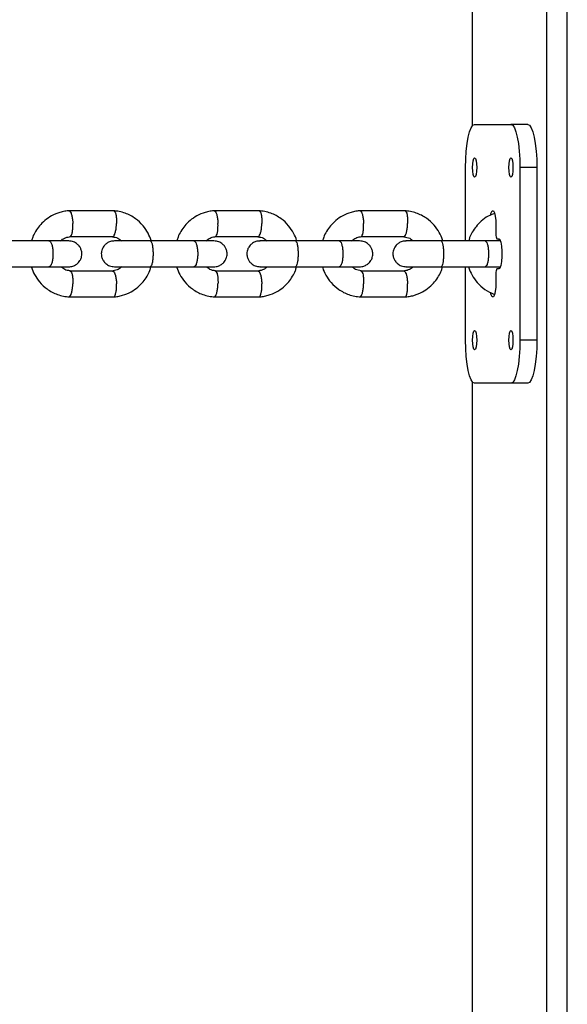
# Model space of a CAD drawing. Units: metres. Extents: x -79 to 13037, y -2650 to 6649.
# Drawn here: x 5219 to 5346, y -19 to 209 of the extents above; entities that cross this region are included whole.
import ezdxf

# ---------------------------------------------------------------- set-up
doc = ezdxf.new("R2010")
doc.units = ezdxf.units.M
doc.layers.add('001 MDP Equipment', color=5, linetype='Continuous')

# ---------------------------------------------------------------- blocks, each defined once
blk = doc.blocks.new('A$Cba26d84d')
at = {"layer": '001 MDP Equipment', "linetype": 'Continuous', "lineweight": 25}
for p, q in [((-611.79, -483.01), (-611.79, -723.81)), ((-611.7, -723.7), (-611.7, -483.12)), ((-594.47, -1148.41), (-594.47, -489.72)), ((-589.72, -1148.41), (-589.72, -495.41)), ((-611.2, -723.41), (-602.79, -723.41)), ((-598.88, -723.41), (-602.79, -723.41)), ((-613.3, -750.41), (-613.3, -733.41)), ((-600.69, -733.41), (-600.69, -773.41)), ((-596.78, -733.41), (-600.69, -733.41)), ((-596.78, -733.41), (-596.78, -773.41)), ((-694.84, -743.42), (-705.32, -743.42)), ((-661.11, -743.42), (-671.63, -743.42)), ((-627.28, -743.42), (-637.83, -743.42)), ((-606.26, -746.91), (-606.26, -748.91)), ((-709.81, -750.41), (-719.99, -750.41)), ((-705.04, -749.41), (-695.02, -749.41)), ((-676.22, -750.41), (-686.44, -750.41)), ((-671.34, -749.41), (-661.29, -749.41)), ((-642.52, -750.41), (-652.77, -750.41)), ((-637.54, -749.41), (-627.46, -749.41)), ((-608.72, -750.41), (-619, -750.41)), ((-606.05, -749.91), (-605.63, -749.91)), ((-719.99, -756.41), (-709.81, -756.41)), ((-695.12, -757.4), (-705.14, -757.4)), ((-686.44, -756.41), (-676.22, -756.41)), ((-661.39, -757.4), (-671.44, -757.4)), ((-652.77, -756.41), (-642.52, -756.41)), ((-627.56, -757.4), (-637.64, -757.4)), ((-619, -756.41), (-608.72, -756.41)), ((-613.3, -773.41), (-613.3, -756.41)), ((-606.26, -757.91), (-606.26, -759.91)), ((-605.63, -756.91), (-606.05, -756.91)), ((-605.25, -756.78), (-605.7, -756.41)), ((-705.32, -763.4), (-694.84, -763.4)), ((-671.63, -763.4), (-661.11, -763.4)), ((-637.82, -763.4), (-627.28, -763.4)), ((-596.78, -773.41), (-600.69, -773.41)), ((-611.79, -783.01), (-611.79, -1023.81)), ((-611.7, -1023.7), (-611.7, -783.12)), ((-602.79, -783.41), (-611.2, -783.41)), ((-598.88, -783.41), (-602.79, -783.41))]:
    blk.add_line(p, q, dxfattribs=at)
at = {"layer": '001 MDP Equipment', "linetype": 'Continuous', "lineweight": 25, "flags": 128}
for points in [[(-613.3, -733.41), (-613.26, -731.46), (-613.14, -729.58), (-612.94, -727.85), (-612.68, -726.34), (-612.36, -725.09), (-612, -724.17), (-611.61, -723.6), (-611.2, -723.41)], [(-602.79, -723.41), (-602.38, -723.6), (-601.99, -724.17), (-601.63, -725.09), (-601.31, -726.34), (-601.05, -727.85), (-600.85, -729.58), (-600.73, -731.46), (-600.69, -733.41)], [(-598.88, -723.41), (-598.47, -723.6), (-598.08, -724.17), (-597.72, -725.09), (-597.4, -726.34), (-597.14, -727.85), (-596.94, -729.58), (-596.82, -731.46), (-596.78, -733.41)], [(-611.2, -731.16), (-611.02, -731.33), (-610.86, -731.82), (-610.76, -732.55), (-610.72, -733.41), (-610.76, -734.27), (-610.86, -735), (-611.02, -735.49), (-611.2, -735.66), (-611.38, -735.49), (-611.53, -735), (-611.63, -734.27), (-611.67, -733.41), (-611.63, -732.55), (-611.53, -731.82), (-611.38, -731.33), (-611.2, -731.16)], [(-602.79, -731.16), (-602.61, -731.33), (-602.46, -731.82), (-602.36, -732.55), (-602.32, -733.41), (-602.36, -734.27), (-602.46, -735), (-602.61, -735.49), (-602.79, -735.66), (-602.98, -735.49), (-603.13, -735), (-603.23, -734.27), (-603.27, -733.41), (-603.23, -732.55), (-603.13, -731.82), (-602.98, -731.33), (-602.79, -731.16)], [(-607.52, -744.44), (-607.36, -743.88), (-607.12, -743.46), (-606.87, -743.46), (-606.63, -743.88), (-606.43, -744.66), (-606.3, -745.71), (-606.26, -746.91)], [(-605.63, -749.91), (-605.38, -750.12), (-605.16, -750.73), (-604.99, -751.66), (-604.91, -752.8), (-604.91, -754.02), (-604.99, -755.16), (-605.16, -756.09), (-605.38, -756.7), (-605.63, -756.91)], [(-606.26, -759.91), (-606.3, -761.1), (-606.43, -762.16), (-606.63, -762.94), (-606.87, -763.35), (-607.12, -763.35), (-607.36, -762.94), (-607.52, -762.34)], [(-611.2, -771.16), (-611.02, -771.33), (-610.86, -771.82), (-610.76, -772.55), (-610.72, -773.41), (-610.76, -774.27), (-610.86, -775), (-611.02, -775.49), (-611.2, -775.66), (-611.38, -775.49), (-611.53, -775), (-611.63, -774.27), (-611.67, -773.41), (-611.63, -772.55), (-611.53, -771.82), (-611.38, -771.33), (-611.2, -771.16)], [(-602.79, -771.16), (-602.61, -771.33), (-602.46, -771.82), (-602.36, -772.55), (-602.32, -773.41), (-602.36, -774.27), (-602.46, -775), (-602.61, -775.49), (-602.79, -775.66), (-602.98, -775.49), (-603.13, -775), (-603.23, -774.27), (-603.27, -773.41), (-603.23, -772.55), (-603.13, -771.82), (-602.98, -771.33), (-602.79, -771.16)], [(-611.2, -783.41), (-611.61, -783.22), (-612, -782.65), (-612.36, -781.72), (-612.68, -780.48), (-612.94, -778.96), (-613.14, -777.23), (-613.26, -775.36), (-613.3, -773.41)], [(-600.69, -773.41), (-600.73, -775.36), (-600.85, -777.23), (-601.05, -778.96), (-601.31, -780.48), (-601.63, -781.72), (-601.99, -782.65), (-602.38, -783.22), (-602.79, -783.41)], [(-596.78, -773.41), (-596.82, -775.36), (-596.94, -777.23), (-597.14, -778.96), (-597.4, -780.48), (-597.72, -781.72), (-598.08, -782.65), (-598.47, -783.22), (-598.88, -783.41)]]:
    blk.add_lwpolyline(points, dxfattribs=at)
at = {"layer": '001 MDP Equipment', "linetype": 'Continuous', "lineweight": 25}
for centre, start, end in [((-604.91, -749.15), 169.9447, 213.782), ((-604.91, -757.67), 146.218, 190.0553)]:
    blk.add_arc(centre, 1.37, start, end, dxfattribs=at)
for points, knots in [([(-705.15, -743.41), (-705.52, -743.44), (-706.26, -743.51), (-707.67, -743.84), (-709.27, -744.51), (-710.86, -745.61), (-712.1, -746.85), (-713, -748.17), (-713.65, -749.33), (-713.82, -750.11), (-713.88, -750.41)], [0, 0, 0, 0, 0.093841, 0.188739, 0.36616, 0.52745, 0.6726, 0.80218, 0.925567, 1, 1, 1, 1]), ([(-705.27, -743.42), (-705.24, -743.42), (-705.15, -743.43), (-704.98, -743.57), (-704.77, -743.94), (-704.56, -744.68), (-704.43, -745.53), (-704.38, -746.13), (-704.37, -746.4), (-704.37, -746.41)], [0, 0, 0, 0, 0.091505, 0.196226, 0.407948, 0.619696, 0.831521, 0.99154, 1, 1, 1, 1]), ([(-686.21, -750.37), (-686.21, -750.35), (-686.36, -749.74), (-686.93, -748.53), (-688.08, -746.76), (-689.86, -745.11), (-691.8, -744.07), (-693.59, -743.55), (-694.54, -743.45), (-695, -743.41)], [0, 0, 0, 0, 0.006153, 0.155278, 0.330246, 0.531144, 0.757984, 0.881448, 1, 1, 1, 1]), ([(-694.89, -743.43), (-694.86, -743.43), (-694.79, -743.43), (-694.64, -743.57), (-694.46, -743.94), (-694.3, -744.68), (-694.22, -745.53), (-694.22, -746.13), (-694.23, -746.4), (-694.23, -746.41)], [0, 0, 0, 0, 0.067564, 0.175044, 0.392346, 0.609674, 0.827081, 0.991317, 1, 1, 1, 1]), ([(-671.45, -743.41), (-671.82, -743.44), (-672.57, -743.51), (-673.98, -743.84), (-675.58, -744.51), (-677.18, -745.61), (-678.42, -746.85), (-679.32, -748.17), (-679.97, -749.33), (-680.14, -750.11), (-680.2, -750.41)], [0, 0, 0, 0, 0.093785, 0.188633, 0.365973, 0.527215, 0.672348, 0.801936, 0.925348, 1, 1, 1, 1]), ([(-671.58, -743.42), (-671.54, -743.42), (-671.46, -743.43), (-671.3, -743.57), (-671.1, -743.94), (-670.9, -744.68), (-670.77, -745.53), (-670.72, -746.13), (-670.71, -746.4), (-670.71, -746.41)], [0, 0, 0, 0, 0.090921, 0.195709, 0.407568, 0.619451, 0.831413, 0.991534, 1, 1, 1, 1]), ([(-652.47, -750.33), (-652.47, -750.32), (-652.61, -749.73), (-653.19, -748.53), (-654.34, -746.76), (-656.12, -745.1), (-658.07, -744.07), (-659.86, -743.55), (-660.81, -743.45), (-661.28, -743.41)], [0, 0, 0, 0, 0.0030266, 0.1526844, 0.3282424, 0.5297774, 0.7572941, 0.8811149, 1, 1, 1, 1]), ([(-661.16, -743.43), (-661.14, -743.43), (-661.07, -743.43), (-660.93, -743.57), (-660.75, -743.94), (-660.6, -744.68), (-660.53, -745.53), (-660.53, -746.13), (-660.54, -746.4), (-660.54, -746.41)], [0, 0, 0, 0, 0.068158, 0.17557, 0.392734, 0.609923, 0.827192, 0.991322, 1, 1, 1, 1]), ([(-637.65, -743.41), (-638.02, -743.44), (-638.76, -743.51), (-640.17, -743.84), (-641.77, -744.5), (-643.38, -745.6), (-644.63, -746.85), (-645.54, -748.17), (-646.19, -749.34), (-646.36, -750.12), (-646.42, -750.41)], [0, 0, 0, 0, 0.0929587, 0.1872068, 0.3640386, 0.5256877, 0.6721403, 0.8034383, 0.9267214, 1, 1, 1, 1]), ([(-637.78, -743.42), (-637.74, -743.42), (-637.67, -743.43), (-637.51, -743.57), (-637.32, -743.94), (-637.12, -744.68), (-637, -745.53), (-636.96, -746.13), (-636.95, -746.4), (-636.95, -746.41)], [0, 0, 0, 0, 0.0903507, 0.1952045, 0.4071962, 0.6192125, 0.8313073, 0.991529, 1, 1, 1, 1]), ([(-618.63, -750.34), (-618.64, -750.28), (-618.8, -749.62), (-619.42, -748.38), (-620.61, -746.63), (-622.4, -745.02), (-624.33, -744.03), (-626.07, -743.54), (-627, -743.45), (-627.45, -743.41)], [0, 0, 0, 0, 0.014856, 0.167739, 0.343748, 0.542937, 0.765303, 0.885471, 1, 1, 1, 1]), ([(-627.33, -743.43), (-627.31, -743.43), (-627.24, -743.43), (-627.11, -743.57), (-626.94, -743.94), (-626.8, -744.68), (-626.73, -745.53), (-626.73, -746.13), (-626.74, -746.4), (-626.74, -746.41)], [0, 0, 0, 0, 0.068749, 0.176093, 0.393119, 0.61017, 0.827301, 0.991328, 1, 1, 1, 1]), ([(-606.6, -744.05), (-607.1, -744.24), (-608.22, -744.67), (-609.66, -745.75), (-610.88, -747.02), (-611.74, -748.33), (-612.34, -749.43), (-612.49, -750.15), (-612.55, -750.41)], [0, 0, 0, 0, 0.179334, 0.397605, 0.590683, 0.758643, 0.914722, 1, 1, 1, 1]), ([(-705.02, -749.4), (-704.99, -749.4), (-704.93, -749.4), (-704.78, -749.26), (-704.59, -748.89), (-704.43, -748.15), (-704.36, -747.3), (-704.36, -746.7), (-704.37, -746.43), (-704.37, -746.41)], [0, 0, 0, 0, 0.065031, 0.172788, 0.39065, 0.608561, 0.826579, 0.991293, 1, 1, 1, 1]), ([(-695.15, -749.41), (-695.11, -749.41), (-695.02, -749.41), (-694.85, -749.26), (-694.64, -748.89), (-694.42, -748.15), (-694.29, -747.3), (-694.24, -746.7), (-694.23, -746.43), (-694.23, -746.41)], [0, 0, 0, 0, 0.10154, 0.205089, 0.414444, 0.623846, 0.83335, 0.991633, 1, 1, 1, 1]), ([(-671.33, -749.4), (-671.3, -749.4), (-671.24, -749.4), (-671.09, -749.26), (-670.92, -748.89), (-670.77, -748.15), (-670.7, -747.3), (-670.7, -746.7), (-670.71, -746.43), (-670.71, -746.41)], [0, 0, 0, 0, 0.065761, 0.173434, 0.391126, 0.608867, 0.826714, 0.9913, 1, 1, 1, 1]), ([(-661.42, -749.41), (-661.38, -749.41), (-661.3, -749.41), (-661.13, -749.26), (-660.93, -748.89), (-660.72, -748.15), (-660.59, -747.3), (-660.55, -746.7), (-660.54, -746.43), (-660.54, -746.41)], [0, 0, 0, 0, 0.102533, 0.205969, 0.415092, 0.624263, 0.833535, 0.991643, 1, 1, 1, 1]), ([(-637.53, -749.4), (-637.5, -749.4), (-637.44, -749.4), (-637.31, -749.26), (-637.14, -748.89), (-637, -748.15), (-636.94, -747.3), (-636.94, -746.7), (-636.95, -746.43), (-636.95, -746.41)], [0, 0, 0, 0, 0.066487, 0.174077, 0.391599, 0.609171, 0.826849, 0.991307, 1, 1, 1, 1]), ([(-627.59, -749.41), (-627.55, -749.41), (-627.47, -749.41), (-627.31, -749.26), (-627.12, -748.89), (-626.92, -748.15), (-626.8, -747.3), (-626.75, -746.7), (-626.74, -746.43), (-626.74, -746.41)], [0, 0, 0, 0, 0.101565, 0.205112, 0.414461, 0.623857, 0.833355, 0.991634, 1, 1, 1, 1]), ([(-705.32, -750.41), (-705.46, -750.41), (-705.73, -750.41), (-706.83, -750.41), (-708.32, -750.41), (-709.57, -750.41), (-710.19, -750.41)], [0, 0, 0, 0, 0.249963, 0.499926, 0.749889, 1, 1, 1, 1]), ([(-709.89, -750.41), (-709.88, -750.41), (-709.78, -750.41), (-709.57, -750.54), (-709.29, -751.05), (-709.09, -751.82), (-708.99, -752.62), (-708.96, -753.28), (-708.97, -753.78), (-709.01, -754.44), (-709.13, -755.21), (-709.35, -755.92), (-709.62, -756.32), (-709.8, -756.41), (-709.88, -756.41), (-709.89, -756.41)], [0, 0, 0, 0, 0.004286, 0.111621, 0.218955, 0.326276, 0.433577, 0.48664, 0.539698, 0.592756, 0.700028, 0.807313, 0.914638, 0.995714, 1, 1, 1, 1]), ([(-707.12, -750.41), (-707.06, -750.34), (-706.76, -750.01), (-706, -749.59), (-705.27, -749.47), (-704.87, -749.4)], [0, 0, 0, 0, 0.10605, 0.519091, 1, 1, 1, 1]), ([(-705.32, -756.41), (-704.99, -756.38), (-704.38, -756.32), (-703.61, -755.93), (-703.07, -755.48), (-702.65, -754.92), (-702.4, -754.35), (-702.27, -753.72), (-702.26, -753.06), (-702.42, -752.38), (-702.79, -751.69), (-703.34, -751.08), (-704.2, -750.53), (-704.93, -750.45), (-705.32, -750.41)], [0, 0, 0, 0, 0.1022988, 0.1917127, 0.2667213, 0.3278493, 0.4144585, 0.4671556, 0.5257359, 0.6201973, 0.6883235, 0.7739497, 0.8785316, 1, 1, 1, 1]), ([(-694.7, -750.41), (-695.03, -750.44), (-695.64, -750.49), (-696.41, -750.88), (-696.95, -751.34), (-697.38, -751.89), (-697.63, -752.47), (-697.76, -753.1), (-697.77, -753.75), (-697.61, -754.43), (-697.24, -755.13), (-696.69, -755.74), (-695.82, -756.28), (-695.09, -756.36), (-694.7, -756.41)], [0, 0, 0, 0, 0.102353, 0.191895, 0.267068, 0.328344, 0.415027, 0.467472, 0.525937, 0.620513, 0.688694, 0.77431, 0.878775, 1, 1, 1, 1]), ([(-695.17, -749.48), (-694.73, -749.53), (-693.94, -749.62), (-693.34, -750.16), (-693.08, -750.41)], [0, 0, 0, 0, 0.552555, 1, 1, 1, 1]), ([(-686.29, -750.41), (-686.85, -750.41), (-687.96, -750.41), (-689.63, -750.41), (-691.19, -750.41), (-692.56, -750.41), (-693.66, -750.41), (-694.4, -750.41), (-694.76, -750.41), (-694.72, -750.41), (-694.71, -750.41)], [0, 0, 0, 0, 0.134371, 0.268717, 0.403063, 0.537409, 0.671755, 0.806101, 0.940447, 1, 1, 1, 1]), ([(-686.44, -750.41), (-686.43, -750.41), (-686.35, -750.41), (-686.2, -750.54), (-686, -751.05), (-685.85, -751.82), (-685.78, -752.62), (-685.76, -753.28), (-685.77, -753.78), (-685.8, -754.44), (-685.88, -755.21), (-686.05, -755.92), (-686.24, -756.32), (-686.37, -756.41), (-686.43, -756.41), (-686.44, -756.41)], [0, 0, 0, 0, 0.004287, 0.111621, 0.218955, 0.326276, 0.433577, 0.48664, 0.539698, 0.592756, 0.700028, 0.807313, 0.914638, 0.995713, 1, 1, 1, 1]), ([(-671.66, -750.41), (-671.8, -750.41), (-672.09, -750.41), (-673.21, -750.41), (-674.72, -750.41), (-675.98, -750.41), (-676.6, -750.41)], [0, 0, 0, 0, 0.249963, 0.499926, 0.749889, 1, 1, 1, 1]), ([(-676.3, -750.41), (-676.29, -750.41), (-676.19, -750.41), (-675.99, -750.54), (-675.72, -751.05), (-675.52, -751.82), (-675.43, -752.62), (-675.41, -753.28), (-675.41, -753.78), (-675.45, -754.44), (-675.57, -755.21), (-675.78, -755.92), (-676.03, -756.32), (-676.21, -756.41), (-676.29, -756.41), (-676.3, -756.41)], [0, 0, 0, 0, 0.004286, 0.111621, 0.218955, 0.326276, 0.433577, 0.48664, 0.539698, 0.592756, 0.700028, 0.807313, 0.914638, 0.995714, 1, 1, 1, 1]), ([(-673.44, -750.41), (-673.36, -750.33), (-673.04, -749.99), (-672.28, -749.58), (-671.56, -749.46), (-671.18, -749.4)], [0, 0, 0, 0, 0.1324091, 0.5348032, 1, 1, 1, 1]), ([(-671.66, -756.41), (-671.33, -756.38), (-670.71, -756.32), (-669.95, -755.93), (-669.4, -755.48), (-668.98, -754.92), (-668.72, -754.35), (-668.6, -753.71), (-668.59, -753.06), (-668.75, -752.38), (-669.12, -751.69), (-669.67, -751.08), (-670.53, -750.53), (-671.27, -750.45), (-671.66, -750.41)], [0, 0, 0, 0, 0.1023533, 0.1918954, 0.267068, 0.328344, 0.4150273, 0.4674718, 0.5259373, 0.6205132, 0.6886939, 0.7743103, 0.8787747, 1, 1, 1, 1]), ([(-660.94, -750.41), (-661.27, -750.44), (-661.89, -750.49), (-662.66, -750.88), (-663.2, -751.34), (-663.63, -751.89), (-663.88, -752.46), (-664.01, -753.1), (-664.02, -753.76), (-663.86, -754.43), (-663.49, -755.13), (-662.93, -755.74), (-662.06, -756.28), (-661.33, -756.36), (-660.94, -756.41)], [0, 0, 0, 0, 0.102409, 0.192087, 0.267434, 0.328869, 0.415634, 0.467808, 0.526151, 0.620853, 0.689093, 0.7747, 0.879038, 1, 1, 1, 1]), ([(-661.44, -749.48), (-660.99, -749.53), (-660.2, -749.62), (-659.6, -750.17), (-659.34, -750.41)], [0, 0, 0, 0, 0.562192, 1, 1, 1, 1]), ([(-652.63, -750.41), (-653.18, -750.41), (-654.29, -750.41), (-655.96, -750.41), (-657.52, -750.41), (-658.87, -750.41), (-659.95, -750.41), (-660.67, -750.41), (-661.02, -750.41), (-660.97, -750.41), (-660.96, -750.41)], [0, 0, 0, 0, 0.1352993, 0.2705738, 0.4058483, 0.541123, 0.6763976, 0.8116721, 0.9469466, 1, 1, 1, 1]), ([(-652.77, -750.41), (-652.77, -750.41), (-652.69, -750.41), (-652.55, -750.54), (-652.36, -751.05), (-652.22, -751.82), (-652.15, -752.62), (-652.13, -753.28), (-652.14, -753.78), (-652.17, -754.44), (-652.25, -755.21), (-652.4, -755.92), (-652.58, -756.32), (-652.71, -756.41), (-652.77, -756.41), (-652.77, -756.41)], [0, 0, 0, 0, 0.004287, 0.111621, 0.218955, 0.326276, 0.433577, 0.48664, 0.539698, 0.592756, 0.700028, 0.807313, 0.914638, 0.995713, 1, 1, 1, 1]), ([(-637.89, -750.41), (-638.04, -750.41), (-638.35, -750.41), (-639.49, -750.41), (-641.02, -750.41), (-642.28, -750.41), (-642.9, -750.41)], [0, 0, 0, 0, 0.249963, 0.499926, 0.749889, 1, 1, 1, 1]), ([(-642.6, -750.41), (-642.59, -750.41), (-642.49, -750.41), (-642.3, -750.54), (-642.05, -751.05), (-641.86, -751.82), (-641.77, -752.62), (-641.74, -753.28), (-641.75, -753.78), (-641.79, -754.44), (-641.9, -755.21), (-642.1, -755.92), (-642.35, -756.32), (-642.52, -756.41), (-642.59, -756.41), (-642.6, -756.41)], [0, 0, 0, 0, 0.004286, 0.111621, 0.218955, 0.326276, 0.433577, 0.48664, 0.539698, 0.592756, 0.700028, 0.807313, 0.914638, 0.995714, 1, 1, 1, 1]), ([(-639.65, -750.41), (-639.57, -750.33), (-639.25, -750), (-638.49, -749.58), (-637.76, -749.46), (-637.38, -749.4)], [0, 0, 0, 0, 0.131375, 0.53419, 1, 1, 1, 1]), ([(-637.89, -756.41), (-637.56, -756.38), (-636.94, -756.32), (-636.17, -755.93), (-635.62, -755.48), (-635.2, -754.92), (-634.94, -754.35), (-634.82, -753.71), (-634.81, -753.06), (-634.97, -752.38), (-635.34, -751.69), (-635.89, -751.08), (-636.76, -750.53), (-637.5, -750.45), (-637.89, -750.41)], [0, 0, 0, 0, 0.102409, 0.192087, 0.267434, 0.32887, 0.415634, 0.467808, 0.526151, 0.620853, 0.689093, 0.7747, 0.879038, 1, 1, 1, 1]), ([(-627.07, -750.41), (-627.4, -750.44), (-628.02, -750.49), (-628.8, -750.88), (-629.35, -751.34), (-629.77, -751.89), (-630.03, -752.46), (-630.16, -753.1), (-630.16, -753.76), (-630, -754.43), (-629.63, -755.13), (-629.07, -755.74), (-628.2, -756.28), (-627.46, -756.36), (-627.07, -756.41)], [0, 0, 0, 0, 0.102465, 0.192286, 0.267819, 0.329423, 0.416276, 0.468162, 0.526377, 0.621214, 0.689519, 0.775116, 0.879319, 1, 1, 1, 1]), ([(-627.61, -749.49), (-627.13, -749.54), (-626.34, -749.63), (-625.75, -750.18), (-625.51, -750.41)], [0, 0, 0, 0, 0.595125, 1, 1, 1, 1]), ([(-618.86, -750.41), (-619.41, -750.41), (-620.53, -750.41), (-622.19, -750.41), (-623.74, -750.41), (-625.08, -750.41), (-626.15, -750.41), (-626.84, -750.41), (-627.17, -750.41), (-627.12, -750.41), (-627.11, -750.41)], [0, 0, 0, 0, 0.136241, 0.272456, 0.408672, 0.544887, 0.681103, 0.817319, 0.953534, 1, 1, 1, 1]), ([(-619, -750.41), (-619, -750.41), (-618.93, -750.41), (-618.79, -750.54), (-618.61, -751.05), (-618.48, -751.82), (-618.42, -752.62), (-618.4, -753.28), (-618.4, -753.78), (-618.43, -754.44), (-618.51, -755.21), (-618.65, -755.92), (-618.82, -756.32), (-618.94, -756.41), (-619, -756.41), (-619, -756.41)], [0, 0, 0, 0, 0.004287, 0.111621, 0.218955, 0.326276, 0.433577, 0.48664, 0.539698, 0.592756, 0.700028, 0.807313, 0.914638, 0.995713, 1, 1, 1, 1]), ([(-605.3, -750.41), (-605.44, -750.41), (-605.93, -750.41), (-607.23, -750.41), (-608.48, -750.41), (-609.1, -750.41)], [0, 0, 0, 0, 0.160664, 0.580208, 1, 1, 1, 1]), ([(-608.8, -750.41), (-608.79, -750.41), (-608.7, -750.41), (-608.51, -750.54), (-608.27, -751.05), (-608.09, -751.82), (-608, -752.62), (-607.98, -753.28), (-607.98, -753.78), (-608.02, -754.44), (-608.12, -755.21), (-608.32, -755.92), (-608.56, -756.32), (-608.72, -756.41), (-608.79, -756.41), (-608.8, -756.41)], [0, 0, 0, 0, 0.004286, 0.111621, 0.218955, 0.326276, 0.433577, 0.48664, 0.539698, 0.592756, 0.700028, 0.807313, 0.914638, 0.995714, 1, 1, 1, 1]), ([(-605.76, -750.41), (-605.68, -750.32), (-605.54, -750.17), (-605.36, -750.07), (-605.27, -750.03)], [0, 0, 0, 0, 0.540581, 1, 1, 1, 1]), ([(-713.94, -756.51), (-713.94, -756.51), (-713.8, -757.1), (-713.23, -758.29), (-712.08, -760.05), (-710.3, -761.71), (-708.36, -762.75), (-706.57, -763.27), (-705.62, -763.36), (-705.16, -763.41)], [0, 0, 0, 0, 0.000716, 0.150657, 0.326582, 0.52858, 0.75666, 0.8808, 1, 1, 1, 1]), ([(-710.19, -756.41), (-709.57, -756.41), (-708.32, -756.41), (-706.83, -756.41), (-705.73, -756.41), (-705.46, -756.41), (-705.32, -756.41)], [0, 0, 0, 0, 0.250111, 0.500074, 0.750037, 1, 1, 1, 1]), ([(-704.99, -757.33), (-705.43, -757.28), (-706.22, -757.2), (-706.82, -756.65), (-707.09, -756.41)], [0, 0, 0, 0, 0.552993, 1, 1, 1, 1]), ([(-705.01, -757.41), (-704.99, -757.42), (-704.92, -757.42), (-704.78, -757.56), (-704.59, -757.93), (-704.43, -758.66), (-704.36, -759.52), (-704.36, -760.12), (-704.37, -760.39), (-704.37, -760.4)], [0, 0, 0, 0, 0.055707, 0.164539, 0.384573, 0.604658, 0.824849, 0.991207, 1, 1, 1, 1]), ([(-693.04, -756.41), (-693.1, -756.47), (-693.4, -756.8), (-694.16, -757.22), (-694.89, -757.35), (-695.29, -757.41)], [0, 0, 0, 0, 0.106046, 0.51909, 1, 1, 1, 1]), ([(-695.14, -757.41), (-695.13, -757.41), (-695.09, -757.37), (-694.95, -757.47), (-694.73, -757.72), (-694.49, -758.36), (-694.32, -759.23), (-694.25, -759.94), (-694.23, -760.33), (-694.23, -760.39), (-694.23, -760.4)], [0, 0, 0, 0, 0.014391, 0.118964, 0.330389, 0.541832, 0.753335, 0.964908, 0.991551, 1, 1, 1, 1]), ([(-695.01, -763.41), (-694.64, -763.38), (-693.9, -763.31), (-692.49, -762.97), (-690.89, -762.31), (-689.3, -761.2), (-688.06, -759.96), (-687.16, -758.65), (-686.51, -757.49), (-686.35, -756.71), (-686.28, -756.42)], [0, 0, 0, 0, 0.093932, 0.188921, 0.366511, 0.527956, 0.673245, 0.802949, 0.926455, 1, 1, 1, 1]), ([(-694.71, -756.41), (-694.72, -756.41), (-694.76, -756.41), (-694.4, -756.41), (-693.66, -756.41), (-692.56, -756.41), (-691.19, -756.41), (-689.63, -756.41), (-687.96, -756.41), (-686.85, -756.41), (-686.29, -756.41)], [0, 0, 0, 0, 0.059553, 0.1938991, 0.3282451, 0.4625912, 0.5969373, 0.7312833, 0.8656294, 1, 1, 1, 1]), ([(-680.25, -756.55), (-680.04, -757.1), (-679.58, -758.31), (-678.38, -760.05), (-676.62, -761.71), (-674.66, -762.75), (-672.88, -763.27), (-671.93, -763.36), (-671.46, -763.41)], [0, 0, 0, 0, 0.147438, 0.324083, 0.526866, 0.755791, 0.880379, 1, 1, 1, 1]), ([(-676.6, -756.41), (-675.98, -756.41), (-674.72, -756.41), (-673.21, -756.41), (-672.09, -756.41), (-671.8, -756.41), (-671.66, -756.41)], [0, 0, 0, 0, 0.250111, 0.500074, 0.750037, 1, 1, 1, 1]), ([(-671.3, -757.33), (-671.74, -757.28), (-672.54, -757.19), (-673.13, -756.65), (-673.4, -756.41)], [0, 0, 0, 0, 0.562634, 1, 1, 1, 1]), ([(-671.32, -757.41), (-671.29, -757.42), (-671.23, -757.42), (-671.09, -757.56), (-670.92, -757.93), (-670.77, -758.66), (-670.7, -759.52), (-670.7, -760.12), (-670.71, -760.39), (-670.71, -760.4)], [0, 0, 0, 0, 0.056893, 0.165588, 0.385346, 0.605154, 0.825069, 0.991218, 1, 1, 1, 1]), ([(-659.3, -756.41), (-659.38, -756.49), (-659.7, -756.82), (-660.46, -757.23), (-661.18, -757.35), (-661.56, -757.41)], [0, 0, 0, 0, 0.132405, 0.534803, 1, 1, 1, 1]), ([(-661.41, -757.41), (-661.41, -757.41), (-661.36, -757.37), (-661.23, -757.47), (-661.02, -757.72), (-660.79, -758.36), (-660.63, -759.23), (-660.56, -759.94), (-660.54, -760.33), (-660.54, -760.39), (-660.54, -760.4)], [0, 0, 0, 0, 0.0136735, 0.118323, 0.3299018, 0.5414987, 0.7531554, 0.9648826, 0.9915447, 1, 1, 1, 1]), ([(-661.29, -763.41), (-660.92, -763.38), (-660.17, -763.31), (-658.76, -762.97), (-657.15, -762.31), (-655.56, -761.21), (-654.32, -759.97), (-653.42, -758.65), (-652.77, -757.5), (-652.61, -756.74), (-652.55, -756.46)], [0, 0, 0, 0, 0.094185, 0.189436, 0.367531, 0.529459, 0.67521, 0.80535, 0.929287, 1, 1, 1, 1]), ([(-660.96, -756.41), (-660.97, -756.41), (-661.02, -756.41), (-660.67, -756.41), (-659.95, -756.41), (-658.87, -756.41), (-657.52, -756.41), (-655.96, -756.41), (-654.29, -756.41), (-653.18, -756.41), (-652.63, -756.41)], [0, 0, 0, 0, 0.0530534, 0.1883279, 0.3236024, 0.458877, 0.5941517, 0.7294262, 0.8647007, 1, 1, 1, 1]), ([(-646.49, -756.41), (-646.47, -756.49), (-646.31, -757.17), (-645.69, -758.44), (-644.49, -760.19), (-642.7, -761.79), (-640.77, -762.79), (-639.03, -763.28), (-638.11, -763.36), (-637.66, -763.41)], [0, 0, 0, 0, 0.020933, 0.172873, 0.347796, 0.545756, 0.766751, 0.886177, 1, 1, 1, 1]), ([(-642.9, -756.41), (-642.28, -756.41), (-641.02, -756.41), (-639.49, -756.41), (-638.35, -756.41), (-638.04, -756.41), (-637.89, -756.41)], [0, 0, 0, 0, 0.250111, 0.500074, 0.750037, 1, 1, 1, 1]), ([(-637.5, -757.33), (-637.97, -757.27), (-638.77, -757.19), (-639.36, -756.63), (-639.6, -756.41)], [0, 0, 0, 0, 0.5955397, 1, 1, 1, 1]), ([(-637.52, -757.41), (-637.5, -757.42), (-637.44, -757.42), (-637.31, -757.56), (-637.14, -757.93), (-637, -758.66), (-636.94, -759.52), (-636.94, -760.12), (-636.95, -760.39), (-636.95, -760.4)], [0, 0, 0, 0, 0.058037, 0.166601, 0.386092, 0.605634, 0.825281, 0.991228, 1, 1, 1, 1]), ([(-625.46, -756.41), (-625.53, -756.49), (-625.85, -756.82), (-626.62, -757.23), (-627.34, -757.35), (-627.73, -757.41)], [0, 0, 0, 0, 0.131372, 0.534189, 1, 1, 1, 1]), ([(-627.58, -757.41), (-627.57, -757.41), (-627.53, -757.37), (-627.4, -757.47), (-627.2, -757.72), (-626.99, -758.36), (-626.83, -759.23), (-626.76, -759.94), (-626.75, -760.33), (-626.74, -760.39), (-626.74, -760.4)], [0, 0, 0, 0, 0.012937, 0.1176647, 0.3294015, 0.5411564, 0.752971, 0.9648564, 0.9915384, 1, 1, 1, 1]), ([(-627.45, -763.41), (-627.09, -763.38), (-626.35, -763.31), (-624.94, -762.98), (-623.33, -762.32), (-621.73, -761.22), (-620.47, -759.97), (-619.56, -758.64), (-618.92, -757.5), (-618.76, -756.76), (-618.71, -756.5)], [0, 0, 0, 0, 0.093666, 0.188631, 0.366808, 0.529687, 0.677254, 0.809551, 0.933773, 1, 1, 1, 1]), ([(-627.11, -756.41), (-627.12, -756.41), (-627.17, -756.41), (-626.84, -756.41), (-626.15, -756.41), (-625.08, -756.41), (-623.74, -756.41), (-622.19, -756.41), (-620.53, -756.41), (-619.41, -756.41), (-618.86, -756.41)], [0, 0, 0, 0, 0.046466, 0.182681, 0.318897, 0.455113, 0.591328, 0.727544, 0.863759, 1, 1, 1, 1]), ([(-612.61, -756.41), (-612.59, -756.49), (-612.42, -757.17), (-611.8, -758.44), (-610.6, -760.18), (-608.86, -761.79), (-607.37, -762.45), (-606.61, -762.8)], [0, 0, 0, 0, 0.02796, 0.22939, 0.461247, 0.723593, 1, 1, 1, 1]), ([(-609.1, -756.41), (-608.48, -756.41), (-607.23, -756.41), (-605.91, -756.41), (-605.42, -756.41), (-605.27, -756.41)], [0, 0, 0, 0, 0.414802, 0.829358, 1, 1, 1, 1]), ([(-705.27, -763.39), (-705.24, -763.39), (-705.15, -763.39), (-704.98, -763.25), (-704.77, -762.87), (-704.56, -762.14), (-704.43, -761.28), (-704.38, -760.68), (-704.37, -760.41), (-704.37, -760.4)], [0, 0, 0, 0, 0.09133, 0.196071, 0.407835, 0.619622, 0.831489, 0.991538, 1, 1, 1, 1]), ([(-694.89, -763.39), (-694.85, -763.39), (-694.73, -763.36), (-694.53, -763.07), (-694.35, -762.44), (-694.24, -761.57), (-694.22, -760.86), (-694.23, -760.47), (-694.23, -760.41), (-694.23, -760.4)], [0, 0, 0, 0, 0.093935, 0.311393, 0.528861, 0.746407, 0.963952, 0.991311, 1, 1, 1, 1]), ([(-671.58, -763.39), (-671.54, -763.39), (-671.46, -763.39), (-671.3, -763.25), (-671.1, -762.87), (-670.9, -762.14), (-670.77, -761.28), (-670.72, -760.68), (-670.71, -760.41), (-670.71, -760.4)], [0, 0, 0, 0, 0.090767, 0.195572, 0.407467, 0.619386, 0.831384, 0.991533, 1, 1, 1, 1]), ([(-661.16, -763.39), (-661.12, -763.39), (-661.01, -763.36), (-660.82, -763.07), (-660.65, -762.44), (-660.54, -761.57), (-660.53, -760.86), (-660.54, -760.47), (-660.54, -760.41), (-660.54, -760.4)], [0, 0, 0, 0, 0.094533, 0.311848, 0.529172, 0.746574, 0.963976, 0.991316, 1, 1, 1, 1]), ([(-637.78, -763.39), (-637.74, -763.39), (-637.67, -763.39), (-637.51, -763.25), (-637.32, -762.87), (-637.12, -762.14), (-637, -761.28), (-636.96, -760.68), (-636.95, -760.41), (-636.95, -760.4)], [0, 0, 0, 0, 0.09021, 0.19508, 0.407105, 0.619154, 0.831281, 0.991528, 1, 1, 1, 1]), ([(-627.33, -763.39), (-627.3, -763.39), (-627.18, -763.36), (-627.01, -763.07), (-626.84, -762.44), (-626.74, -761.57), (-626.73, -760.86), (-626.74, -760.47), (-626.74, -760.41), (-626.74, -760.4)], [0, 0, 0, 0, 0.095117, 0.312291, 0.529475, 0.746738, 0.963999, 0.991322, 1, 1, 1, 1])]:
    blk.add_open_spline(points, degree=3, knots=knots, dxfattribs=at)

msp = doc.modelspace()

# ---------------------------------------------------------------- block references
msp.add_blockref('A$Cba26d84d', (5935.8, 908.47))

doc.saveas('drawing.dxf')
